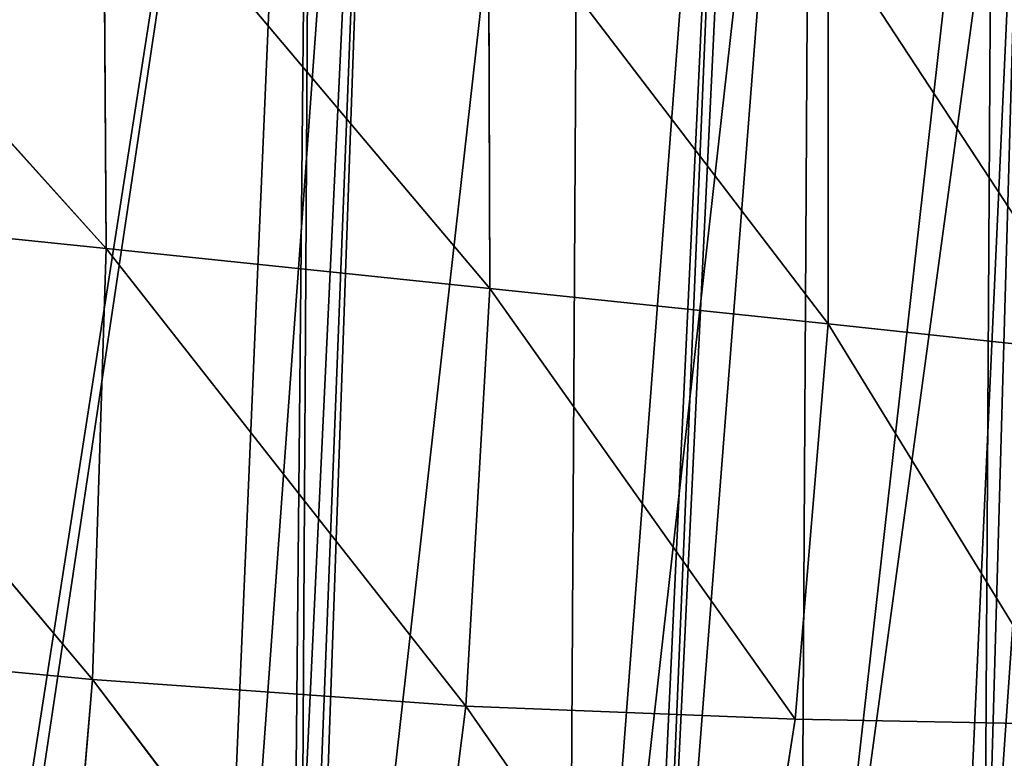
# Model space of a CAD drawing. Extents: x -1.69 to 4.19, y -1.83 to 4.05.
# Drawn here: x 0.77 to 0.84, y 0.66 to 0.72 of the extents above; entities that cross this region are included whole.
import ezdxf

# ---------------------------------------------------------------- set-up
doc = ezdxf.new("R2010")
doc.units = 0
doc.layers.get('0').update_dxf_attribs({"color": 13, "linetype": 'CONTINUOUS'})

# ---------------------------------------------------------------- blocks, each defined once
blk = doc.blocks.new('GROUP25_1')
for p, q in [((7.168352468967866, 4.631833408104061, 0.05696803367963054), (7.166838551739456, 4.590392942450824, 0.0688373683534404)), ((7.132806123592942, 4.631048447664629, 0.04065653179608403), (7.129677347769421, 4.591272273114832, 0.05289525389334278)), ((7.132806123592942, 4.631048447664629, 0.04065653179608403), (7.166838551739456, 4.590392942450824, 0.0688373683534404)), ((7.101008024757161, 4.628682626406785, 0.02075888375749141), (7.09695729362825, 4.591032486041964, 0.0320817777067401)), ((7.101008024757161, 4.628682626406785, 0.02075888375749141), (7.129677347769421, 4.591272273114832, 0.05289525389334278)), ((7.069244391898232, 4.59026933967882, 0.008063342637329416), (7.09695729362825, 4.591032486041964, 0.0320817777067401)), ((7.09695729362825, 4.591032486041964, 0.0320817777067401), (7.095540117949564, 4.551641059680809, 0.03583243442697762)), ((7.09695729362825, 4.591032486041964, 0.0320817777067401), (7.129677347769421, 4.591272273114832, 0.05289525389334278)), ((7.09695729362825, 4.591032486041964, 0.0320817777067401), (7.129265953373246, 4.549737921968974, 0.05597964146420929)), ((7.129677347769421, 4.591272273114832, 0.05289525389334278), (7.129265953373246, 4.549737921968974, 0.05597964146420929)), ((7.129677347769421, 4.591272273114832, 0.05289525389334278), (7.166838551739456, 4.590392942450824, 0.0688373683534404)), ((7.129677347769421, 4.591272273114832, 0.05289525389334278), (7.167483403438517, 4.547565466022995, 0.0704916653913902)), ((7.069244391898232, 4.59026933967882, 0.008063342637329416), (7.095540117949564, 4.551641059680809, 0.03583243442697762)), ((7.166838551739456, 4.590392942450824, 0.0688373683534404), (7.206851289759685, 4.588490133577425, 0.07992750972016523)), ((7.166838551739456, 4.590392942450824, 0.0688373683534404), (7.167483403438517, 4.547565466022995, 0.0704916653913902)), ((7.166838551739456, 4.590392942450824, 0.0688373683534404), (7.208503760694848, 4.545261348677151, 0.07876668706726098)), ((7.067987702973395, 4.553316806251395, 0.01095415539580729), (7.095540117949564, 4.551641059680809, 0.03583243442697762)), ((7.067987702973395, 4.553316806251395, 0.01095415539580729), (7.09735661889794, 4.512755349606755, 0.03131895282763927)), ((7.095540117949564, 4.551641059680809, 0.03583243442697762), (7.129265953373246, 4.549737921968974, 0.05597964146420929)), ((7.095540117949564, 4.551641059680809, 0.03583243442697762), (7.09735661889794, 4.512755349606755, 0.03131895282763927)), ((7.095540117949564, 4.551641059680809, 0.03583243442697762), (7.131295828509402, 4.509097854980787, 0.05021929785969002)), ((7.129265953373246, 4.549737921968974, 0.05597964146420929), (7.167483403438517, 4.547565466022995, 0.0704916653913902)), ((7.129265953373246, 4.549737921968974, 0.05597964146420929), (7.131295828509402, 4.509097854980787, 0.05021929785969002)), ((7.129265953373246, 4.549737921968974, 0.05597964146420929), (7.169730625235073, 4.506085058347636, 0.06282995023315922)), ((7.167483403438517, 4.547565466022995, 0.0704916653913902), (7.208503760694848, 4.545261348677151, 0.07876668706726098)), ((7.167483403438517, 4.547565466022995, 0.0704916653913902), (7.169730625235073, 4.506085058347636, 0.06282995023315922)), ((7.167483403438517, 4.547565466022995, 0.0704916653913902), (7.210730858399927, 4.503908372541956, 0.0684580680621168))]:
    blk.add_line(p, q)
mesh = blk.add_polyface()
corners = [(7.064633144765747, 4.58961519246076), (7.060480352321389, 4.553984211557728), (7.060093716522523, 4.563330040801798), (7.061356489111757, 4.532806077351695), (7.065104001608771, 4.518353230654697), (7.065292732925528, 4.593434478477274), (7.069024318057706, 4.503233939475461), (7.073892647623766, 4.614756909116481), (7.073892647623766, 4.493555813956439), (7.076719961899189, 4.621766887081183), (7.07934219059779, 4.482722249751665), (7.079078523520042, 4.625246173363792), (7.093862011862229, 4.647054375338818), (7.082752710497174, 4.475942215815286), (7.101924890384176, 4.452157042751048), (7.108326765660808, 4.660877154266823), (7.108189094823412, 4.447091268848634), (7.109523628526797, 4.446012050238821), (7.109523628526797, 4.662020897951235), (7.115948741238134, 4.668160851235823), (7.125679508412464, 4.43294701772125), (7.141987858637129, 4.684138063270368), (7.145154609429829, 4.423111689974985), (7.142982862298362, 4.684160969180286), (7.145154609429829, 4.684396308007405), (7.151772147158135, 4.685113409710838), (7.152949339890878, 4.419175190302411), (7.180785590332859, 4.693441444704385), (7.180785590332859, 4.411910145037162), (7.182570361734119, 4.69395374648793), (7.182509231990483, 4.411460287945603), (7.205616348303518, 4.413637869236167), (7.187638029833726, 4.696508135169854), (7.210467572434246, 4.708015503862133), (7.216416571235891, 4.415605027710078), (7.216416571235891, 4.71268892063603), (7.234208641551341, 4.726666022099148), (7.228450176019257, 4.417796835024569), (7.250841137211791, 4.42390629829523), (7.252047552138922, 4.748246151264348), (7.252047552138922, 4.42435019715738), (7.252725422474725, 4.749066186172425), (7.272622942952018, 4.431920886449097), (7.280607833756493, 4.803401077878948), (7.287678533041954, 4.438986319627461), (7.298892174310203, 4.83903205878198), (7.293633828270616, 4.441781078268217), (7.302802007949578, 4.447091268848634), (7.303680411475977, 4.848362971565609), (7.313717753523325, 4.453413645956597), (7.315275393570042, 4.874663039685012), (7.315575651050429, 4.454715453323668), (7.323309513944984, 4.892886259990683), (7.323309513944984, 4.460134481846596), (7.330984120394969, 4.910294020588042), (7.332725563236484, 4.466732198974454)]
mesh.append_faces([[corners[k] for k in face] for face in [(0, 1, 2)]], dxfattribs={"vtx0": -1})
mesh.append_faces([[corners[k] for k in face] for face in [(1, 0, 3), (3, 0, 4), (4, 5, 6), (6, 7, 8), (8, 9, 10), (10, 12, 13), (13, 12, 14), (14, 15, 16), (16, 15, 17), (17, 19, 20), (20, 21, 22), (22, 25, 26), (26, 27, 28), (28, 29, 30), (30, 29, 31), (31, 33, 34), (34, 36, 37), (37, 36, 38), (38, 39, 40), (40, 41, 42), (42, 43, 44), (44, 45, 46), (46, 45, 47), (47, 48, 49), (49, 50, 51), (51, 52, 53), (53, 54, 55)]], dxfattribs={"vtx0": -1, "vtx1": -1})
mesh.append_faces([[corners[k] for k in face] for face in [(4, 0, 5), (6, 5, 7), (8, 7, 9), (10, 9, 11), (10, 11, 12), (14, 12, 15), (17, 15, 18), (17, 18, 19), (20, 19, 21), (22, 21, 23), (22, 23, 24), (22, 24, 25), (26, 25, 27), (28, 27, 29), (31, 29, 32), (31, 32, 33), (34, 33, 35), (34, 35, 36)]], dxfattribs={"vtx0": -1, "vtx2": -1})
mesh = blk.add_polyface()
corners = [(7.168352468967866, 4.631833408104061, 0.05696803367963054), (7.166838551739456, 4.590392942450824, 0.0688373683534404), (7.132806123592942, 4.631048447664629, 0.04065653179608403)]
mesh.append_faces([[corners[k] for k in face] for face in [(0, 1, 2)]])
mesh = blk.add_polyface()
corners = [(7.206851289759685, 4.588490133577425, 0.07992750972016523), (7.166838551739456, 4.590392942450824, 0.0688373683534404), (7.168352468967866, 4.631833408104061, 0.05696803367963054)]
mesh.append_faces([[corners[k] for k in face] for face in [(0, 1, 2)]])
mesh = blk.add_polyface()
corners = [(7.206851289759685, 4.588490133577425, 0.07992750972016523), (7.168352468967866, 4.631833408104061, 0.05696803367963054), (7.206362198632286, 4.630951716201055, 0.07076588713797423)]
mesh.append_faces([[corners[k] for k in face] for face in [(0, 1, 2)]])
mesh = blk.add_polyface()
corners = [(7.132806123592942, 4.631048447664629, 0.04065653179608403), (7.129677347769421, 4.591272273114832, 0.05289525389334278), (7.101008024757161, 4.628682626406785, 0.02075888375749141)]
mesh.append_faces([[corners[k] for k in face] for face in [(0, 1, 2)]])
mesh = blk.add_polyface()
corners = [(7.166838551739456, 4.590392942450824, 0.0688373683534404), (7.129677347769421, 4.591272273114832, 0.05289525389334278), (7.132806123592942, 4.631048447664629, 0.04065653179608403)]
mesh.append_faces([[corners[k] for k in face] for face in [(0, 1, 2)]])
mesh = blk.add_polyface()
corners = [(7.101008024757161, 4.628682626406785, 0.02075888375749141), (7.09695729362825, 4.591032486041964, 0.0320817777067401), (7.069244391898232, 4.59026933967882, 0.008063342637329416)]
mesh.append_faces([[corners[k] for k in face] for face in [(0, 1, 2)]])
mesh = blk.add_polyface()
corners = [(7.101008024757161, 4.628682626406785, 0.02075888375749141), (7.069244391898232, 4.59026933967882, 0.008063342637329416), (7.073892647623766, 4.614756909116481)]
mesh.append_faces([[corners[k] for k in face] for face in [(0, 1, 2)]])
mesh = blk.add_polyface()
corners = [(7.129677347769421, 4.591272273114832, 0.05289525389334278), (7.09695729362825, 4.591032486041964, 0.0320817777067401), (7.101008024757161, 4.628682626406785, 0.02075888375749141)]
mesh.append_faces([[corners[k] for k in face] for face in [(0, 1, 2)]])
mesh = blk.add_polyface()
corners = [(7.09695729362825, 4.591032486041964, 0.0320817777067401), (7.095540117949564, 4.551641059680809, 0.03583243442697762), (7.069244391898232, 4.59026933967882, 0.008063342637329416)]
mesh.append_faces([[corners[k] for k in face] for face in [(0, 1, 2)]])
mesh = blk.add_polyface()
corners = [(7.129265953373246, 4.549737921968974, 0.05597964146420929), (7.095540117949564, 4.551641059680809, 0.03583243442697762), (7.09695729362825, 4.591032486041964, 0.0320817777067401)]
mesh.append_faces([[corners[k] for k in face] for face in [(0, 1, 2)]])
mesh = blk.add_polyface()
corners = [(7.129677347769421, 4.591272273114832, 0.05289525389334278), (7.129265953373246, 4.549737921968974, 0.05597964146420929), (7.09695729362825, 4.591032486041964, 0.0320817777067401)]
mesh.append_faces([[corners[k] for k in face] for face in [(0, 1, 2)]])
mesh = blk.add_polyface()
corners = [(7.167483403438517, 4.547565466022995, 0.0704916653913902), (7.129265953373246, 4.549737921968974, 0.05597964146420929), (7.129677347769421, 4.591272273114832, 0.05289525389334278)]
mesh.append_faces([[corners[k] for k in face] for face in [(0, 1, 2)]])
mesh = blk.add_polyface()
corners = [(7.167483403438517, 4.547565466022995, 0.0704916653913902), (7.129677347769421, 4.591272273114832, 0.05289525389334278), (7.166838551739456, 4.590392942450824, 0.0688373683534404)]
mesh.append_faces([[corners[k] for k in face] for face in [(0, 1, 2)]])
mesh = blk.add_polyface()
corners = [(7.095540117949564, 4.551641059680809, 0.03583243442697762), (7.067987702973395, 4.553316806251395, 0.01095415539580729), (7.069244391898232, 4.59026933967882, 0.008063342637329416)]
mesh.append_faces([[corners[k] for k in face] for face in [(0, 1, 2)]])
mesh = blk.add_polyface()
corners = [(7.208503760694848, 4.545261348677151, 0.07876668706726098), (7.167483403438517, 4.547565466022995, 0.0704916653913902), (7.166838551739456, 4.590392942450824, 0.0688373683534404)]
mesh.append_faces([[corners[k] for k in face] for face in [(0, 1, 2)]])
mesh = blk.add_polyface()
corners = [(7.208503760694848, 4.545261348677151, 0.07876668706726098), (7.166838551739456, 4.590392942450824, 0.0688373683534404), (7.206851289759685, 4.588490133577425, 0.07992750972016523)]
mesh.append_faces([[corners[k] for k in face] for face in [(0, 1, 2)]])
mesh = blk.add_polyface()
corners = [(7.09735661889794, 4.512755349606755, 0.03131895282763927), (7.069928749489076, 4.516977061021278, 0.007209356756877837), (7.067987702973395, 4.553316806251395, 0.01095415539580729)]
mesh.append_faces([[corners[k] for k in face] for face in [(0, 1, 2)]])
mesh = blk.add_polyface()
corners = [(7.09735661889794, 4.512755349606755, 0.03131895282763927), (7.067987702973395, 4.553316806251395, 0.01095415539580729), (7.095540117949564, 4.551641059680809, 0.03583243442697762)]
mesh.append_faces([[corners[k] for k in face] for face in [(0, 1, 2)]])
mesh = blk.add_polyface()
corners = [(7.131295828509402, 4.509097854980787, 0.05021929785969002), (7.09735661889794, 4.512755349606755, 0.03131895282763927), (7.095540117949564, 4.551641059680809, 0.03583243442697762)]
mesh.append_faces([[corners[k] for k in face] for face in [(0, 1, 2)]])
mesh = blk.add_polyface()
corners = [(7.131295828509402, 4.509097854980787, 0.05021929785969002), (7.095540117949564, 4.551641059680809, 0.03583243442697762), (7.129265953373246, 4.549737921968974, 0.05597964146420929)]
mesh.append_faces([[corners[k] for k in face] for face in [(0, 1, 2)]])
mesh = blk.add_polyface()
corners = [(7.169730625235073, 4.506085058347636, 0.06282995023315922), (7.131295828509402, 4.509097854980787, 0.05021929785969002), (7.129265953373246, 4.549737921968974, 0.05597964146420929)]
mesh.append_faces([[corners[k] for k in face] for face in [(0, 1, 2)]])
mesh = blk.add_polyface()
corners = [(7.169730625235073, 4.506085058347636, 0.06282995023315922), (7.129265953373246, 4.549737921968974, 0.05597964146420929), (7.167483403438517, 4.547565466022995, 0.0704916653913902)]
mesh.append_faces([[corners[k] for k in face] for face in [(0, 1, 2)]])
mesh = blk.add_polyface()
corners = [(7.210730858399927, 4.503908372541956, 0.0684580680621168), (7.169730625235073, 4.506085058347636, 0.06282995023315922), (7.167483403438517, 4.547565466022995, 0.0704916653913902)]
mesh.append_faces([[corners[k] for k in face] for face in [(0, 1, 2)]])
mesh = blk.add_polyface()
corners = [(7.210730858399927, 4.503908372541956, 0.0684580680621168), (7.167483403438517, 4.547565466022995, 0.0704916653913902), (7.208503760694848, 4.545261348677151, 0.07876668706726098)]
mesh.append_faces([[corners[k] for k in face] for face in [(0, 1, 2)]])
blk = doc.blocks.new('SKUPINA_22')
at = {"extrusion": (-2.207932807526347e-16, -4.596883933010377e-17, -1)}
for centre in [(-0.1438285026209552, 0.1425318181065549), (-0.1438285026209552, 0.1425318181065549, 0.02799999999999997)]:
    blk.add_arc(centre, 0.1441313123216965, 278.5438230948521, 64.55097716288377, dxfattribs=at)
for centre in [(0.1087240643148013, 0.268972873306226), (0.1087240643148013, 0.268972873306226, -0.02799999999999999)]:
    blk.add_arc(centre, 0.2693211139314674, 272.9139960156169, 332.1838228841856)
mesh = blk.add_polyface()
corners = [(0.001262772589233646, 0.1213457894060914), (0.005199016403004111, 0.1819741905316707), (0, 0.1518697528561948), (0.008930601535182643, 0.09177365152985771), (0.01662624537666653, 0.2103065991355794), (0.02265899397465067, 0.06448192786968325), (0.03376829533970618, 0.2355940873932148), (0.04183117386165256, 0.04069675480544433), (0.05585502471561102, 0.2567005632902191), (0.06558579188994106, 0.02148672977564682), (0.08189414211460533, 0.272677775324764), (0.09285562336835437, 0.007714902356807698), (0.08288914577583792, 0.2727006812346825), (0.0916784306356117, 0.2736531217652353), (0.1224766452115963, 0.2824934585423267), (0.1224155154679601, 0), (0.1455226317809953, 0.002177581290563535), (0.1503738559117226, 0.2965552159165296), (0.1683564594967338, 0.006336547078965258), (0.1741149250288174, 0.315205734153545), (0.1907474206892671, 0.01244601034962699), (0.1926317059522024, 0.3376058982268219), (0.2125292264294946, 0.02046059850349439), (0.2435866949534533, 0.4369026836200057), (0.2335401117480934, 0.0303207903226147), (0.2536240370008022, 0.04195335801099346), (0.2883360214858013, 0.5384043786248182), (0.2554819345279054, 0.0432551653780644), (0.2726318467139611, 0.05527191102885099), (0.2904223773039874, 0.07017753768144287), (0.3064583488927338, 0.5838305637461005), (0.3068635054442179, 0.08655953969760859), (0.3080540976890206, 0.5907262004572806), (0.3158775226685951, 0.09723977140723844), (0.3091526385493275, 0.5977182979860388), (0.309748346335376, 0.604771052916353), (0.3098381706930207, 0.6118483512326742), (0.4284742829303754, 0.9828218065840119), (0.4295311922337783, 1.019041055411628), (0.4266185602976295, 1.001001003372578), (0.4298542458793826, 0.9780819226297897), (0.4370136876857248, 1.035712562967297), (0.4310382543534999, 0.9732893323517317), (0.4320243078902382, 0.9684521331556256), (0.4328107404853818, 0.9635784978170489), (0.4333962234078087, 0.9586766606729086), (0.4337797674444765, 0.953754903708972), (0.4339607245717683, 0.94882154256689), (0.1169108924293756, 0.8696181902801227), (0.1172608211577956, 0.8889626196091698), (0.1164385696675651, 0.8793021139672836), (0.1186693657941759, 0.8600835566639129), (0.119362982440631, 0.8984274167391139), (0.1216826282362051, 0.8508682587183474), (0.1227075624817746, 0.9075277052575338), (0.1258969396706691, 0.8421366468451892), (0.1272349123065837, 0.9161011859004173), (0.1312371398822873, 0.8340444451379958), (0.1328642888108079, 0.923994954768564), (0.1376079889715557, 0.8267359741178841), (0.1394952947750029, 0.9310682302949987), (0.1448958659124824, 0.8203415768465219), (0.1470096694005731, 0.9371948640164397), (0.1529707949288791, 0.814975294320394), (0.1552733974341849, 0.9422655903703817), (0.1616887635497555, 0.810732831604529), (0.1641390992652815, 0.946189975393828), (0.1669561303828954, 0.808479282455358), (0.173448659370462, 0.9488980295694356), (0.1721380371516209, 0.8060356213980874), (0.1772276249903414, 0.8034050829067237), (0.1830360462277466, 0.9503414560548991), (0.1822181572284684, 0.8005911488096279), (0.1871030283072025, 0.7975975436809026), (0.1927302734087716, 0.9504945120338418), (0.1918757725227685, 0.7944282299104823), (0.1965300725845326, 0.7910874024594383), (0.202358449039473, 0.9493544678265787), (0.2010597679766902, 0.7875794833074544), (0.205458863112431, 0.7839091155998142), (0.2117488592433565, 0.9469416555726227), (0.2097215352698064, 0.7800811575016494), (0.2138421422988007, 0.7761006757675877), (0.2207340305758532, 0.9432991066167719), (0.2178152300893604, 0.7719729390352982), (0.2480160239121671, 0.7311737635861572), (0.2291537168325367, 0.938491784065797), (0.236857756963029, 0.932605424202706), (0.2437087531210397, 0.925745007421417), (0.2495845210887973, 0.9180328859519916), (0.2928287368423554, 0.6650604234860352), (0.254380269373729, 0.909606601767508), (0.2580104681142867, 0.9006164335892068), (0.2609737808560211, 0.8864078501841699), (0.2604103744638422, 0.8912227167378521), (0.2617997618609977, 0.882474354872128), (0.2627822402297652, 0.8785770011230639), (0.2639196470238354, 0.8747220126956831), (0.2652101658965573, 0.8709155456946982), (0.2666517359936723, 0.8671636787400284), (0.2682420552443349, 0.8634724032597361), (0.2699785840373312, 0.8598476139221976), (0.2718585492766383, 0.8562950992227997), (0.2738789488098261, 0.8528205322401773), (0.2760365562222571, 0.8494294615767646), (0.2783279259894107, 0.8461273024981286), (0.2807493989791012, 0.8429193282852279), (0.3687180601407986, 0.731096821095425), (0.2965877754409426, 0.6590632701039908), (0.2999083200308063, 0.65281265385436), (0.3027733675826175, 0.6463405813579113), (0.3051682474644211, 0.6396801932141798), (0.3070806965634149, 0.6328655943032249), (0.3085009220798811, 0.625931679149734), (0.3094216516717483, 0.6189139532437098), (0.3218331292932821, 0.1042962543426224), (0.3352200752978208, 0.1232559579598392), (0.3469249238350719, 0.1432978442308752), (0.358023729014164, 0.1615031359244025), (0.3686240490262884, 0.1799134804101195), (0.3775393165715087, 0.1963428176919994), (0.3708314479822764, 0.7291253005686839), (0.373283847183509, 0.7275513892450044), (0.3759930520418438, 0.7264278454543032), (0.3788682485949262, 0.7257923309715029), (0.3777575570058394, 0.1966900044229005), (0.3778755402611271, 0.1969624213517679), (0.3787203794895881, 0.1985193178288499), (0.3883074777266237, 0.2173109868086421), (0.3818130587519996, 0.7256661485741069), (0.3847287709379307, 0.7260535279620216), (0.3875176489567966, 0.7269414839757533), (0.3900862081602405, 0.728300251865769), (0.3973803654867637, 0.2362787294816143), (0.3923483491016857, 0.7300842850224512), (0.3942282436348126, 0.7322337817222115), (0.3956628767126342, 0.7346766897125907), (0.3966041586847733, 0.7373311214413267), (0.3974365836172865, 0.7448931212882433), (0.4059343315311988, 0.2554126965508589), (0.431827998354305, 0.9242723053483288), (0.4139649340793433, 0.2747029524048615), (0.421468003115281, 0.2941394802767106), (0.4284396425531181, 0.3137121874454569), (0.4651185807597725, 0.4345971275233167), (0.4326577102589959, 0.9291387594779125), (0.4332867310459, 0.9340352000718296), (0.4337139979418057, 0.9389533542621525), (0.4339387890503612, 0.9438849124943585), (0.448556126953833, 1.049879390350632), (0.463371911876755, 1.060576091687252), (0.480451371196242, 1.067073704458199), (0.4932272899371631, 0.5258011681852308), (0.4986305679848069, 1.068929427090941), (0.501931961538861, 0.7249545129754551), (0.5036217786757206, 0.5494899112186431), (0.5028575351024439, 0.7206987794358352), (0.5048489984266248, 0.7167327501292847), (0.506874305086541, 0.5564266075549686), (0.5078152268663931, 0.7132379011634216), (0.5104688133230177, 0.5631924182716064), (0.5116204928338047, 0.7103741485494597), (0.5143963531379883, 0.5697704966473413), (0.5160906763708872, 0.7082725308242899), (0.5186471450429161, 0.5761444634103919), (0.5210212324664841, 0.7070292130373738), (0.5232106046586084, 0.5822984475224461), (0.52460552933853, 0.7068015207589058), (0.5280753690700885, 0.5882171256971966), (0.526186550551573, 0.7067010864658898), (0.5313502779045213, 0.7073031654045614), (0.5332293251200043, 0.5938857605549922), (0.5362761345918342, 0.70880790014719), (0.5386596395701267, 0.5992902373185907), (0.5407387250782589, 0.7111464375958563), (0.5443527910558321, 0.6044170989586465), (0.5445338517926911, 0.7142117718157127), (0.5502946037540132, 0.6092535797014208), (0.6522360423426129, 0.7701536977348737), (0.556470282680555, 0.61378763681528), (0.5628644505295379, 0.618007980596835), (0.6970034951379988, 0.6909246932538888), (0.6553394209601183, 0.771867390080165), (0.6583514969308046, 0.7737369083723219), (0.6612644527870726, 0.7757574005097314), (0.6640707283152182, 0.7779236225569895), (0.6667630401770284, 0.780229952354884), (0.6693344008127757, 0.7826704041120034), (0.6717781365765579, 0.7852386439401179), (0.6740879050569132, 0.7879280062929922), (0.6762577115377604, 0.7907315112659805), (0.6782819245569361, 0.7936418827115003), (0.6801552905219513, 0.7966515671233647), (0.6818729473450396, 0.7997527532409652), (0.6914915179191758, 0.8147254231497244), (0.7046575557771441, 0.8266984424518493), (0.6997185152997486, 0.6923583687460922), (0.7024673537772278, 0.6937260846962734), (0.7052484084237354, 0.6950270439380599), (0.7204738171968306, 0.8348558696682373), (0.7080600583155376, 0.6962604882138903), (0.710900664696616, 0.6974256986169647), (0.713768571933806, 0.6985219960102501), (0.7166621084817774, 0.6995487414223172), (0.719579587857287, 0.7005053364197588), (0.7225193096221313, 0.701391223455985), (0.7378624501000641, 0.8386417896148929), (0.7254795603742435, 0.7022058861961862), (0.728458614746339, 0.7029488498182748), (0.7314547364115398, 0.7036196812896348), (0.7492307342020778, 0.702776089778714), (0.7556384478906094, 0.8377981981039749), (0.7666193671053215, 0.7065620097253739), (0.7725904056952403, 0.8323825845028482), (0.7824356285250037, 0.7147194369417648), (0.7875630756039779, 0.8227640139287061), (0.7956016663829762, 0.7266924562438897), (0.7995360949061209, 0.8095979760707366), (0.8052202369571299, 0.741665126152646), (0.8076935221225153, 0.7937817146510601), (0.8106358505582436, 0.7586170839572719), (0.8114794420691752, 0.7763930817478092), (0.516670620023858, 1.066016795154794), (0.503003129541514, 0.736258910013281), (0.5328728978217537, 0.9007783847474128), (0.5333421275795245, 1.058534299702844), (0.533777052908957, 0.9054639448584082), (0.5475089549628583, 1.04699186043474), (0.5347842686231905, 0.910128436950851), (0.5358940555382586, 0.9147695944550319), (0.5371058743865694, 0.9193851621399807), (0.5384191363211848, 0.9239728972093316), (0.539833203201946, 0.9285305703911432), (0.5413473879055598, 0.933055967021142), (0.5429609546594898, 0.9375468881188767), (0.5446731193994769, 0.9420011514562432), (0.5464830501505383, 0.9464165926178747), (0.5483898674312311, 0.9507910660528739), (0.5582056562994825, 1.032176075511819), (0.5503926446810219, 0.9551224461173785), (0.556163864315076, 0.962205859809046), (0.5636463597670254, 0.9788773673647141), (0.5647032690704196, 1.015096616192331), (0.5665589917031756, 0.9969174194037673)]
mesh.append_faces([[corners[k] for k in face] for face in [(0, 1, 2), (37, 38, 39), (48, 49, 50), (92, 93, 94), (219, 220, 221), (242, 241, 243)]], dxfattribs={"vtx0": -1})
mesh.append_faces([[corners[k] for k in face] for face in [(1, 3, 4), (4, 5, 6), (6, 7, 8), (8, 9, 10), (10, 11, 12), (12, 11, 13), (13, 11, 14), (14, 16, 17), (17, 18, 19), (19, 20, 21), (21, 22, 23), (23, 25, 26), (26, 29, 30), (30, 31, 32), (32, 33, 34), (34, 33, 35), (35, 33, 36), (38, 40, 41), (49, 51, 52), (52, 53, 54), (54, 55, 56), (56, 57, 58), (58, 59, 60), (60, 61, 62), (62, 63, 64), (64, 65, 66), (66, 67, 68), (68, 70, 71), (71, 73, 74), (74, 76, 77), (77, 79, 80), (80, 82, 83), (83, 85, 86), (86, 85, 87), (87, 85, 88), (88, 85, 89), (89, 90, 91), (91, 90, 92), (93, 90, 95), (95, 90, 96), (96, 90, 97), (97, 90, 98), (98, 90, 99), (99, 90, 100), (100, 90, 101), (101, 90, 102), (102, 90, 103), (103, 90, 104), (104, 90, 105), (105, 90, 106), (106, 90, 107), (107, 120, 121), (121, 120, 122), (122, 120, 123), (123, 120, 124), (124, 128, 129), (129, 128, 130), (130, 128, 131), (131, 128, 132), (132, 133, 134), (134, 133, 135), (135, 133, 136), (136, 133, 137), (137, 133, 138), (138, 139, 140), (140, 144, 145), (145, 144, 146), (146, 144, 147), (147, 144, 148), (148, 144, 47), (41, 144, 149), (149, 144, 150), (150, 144, 151), (151, 152, 153), (154, 155, 156), (156, 155, 157), (157, 158, 159), (159, 160, 161), (161, 162, 163), (163, 164, 165), (165, 166, 167), (167, 168, 169), (169, 168, 170), (170, 171, 172), (172, 173, 174), (174, 175, 176), (176, 177, 178), (178, 181, 182), (182, 181, 183), (183, 181, 184), (184, 181, 185), (185, 181, 186), (186, 181, 187), (187, 181, 188), (188, 181, 189), (189, 181, 190), (190, 181, 191), (191, 181, 192), (192, 181, 193), (193, 181, 194), (194, 181, 195), (195, 198, 199), (199, 205, 206), (206, 210, 211), (211, 212, 213), (213, 214, 215), (215, 216, 217), (217, 218, 219), (222, 224, 225), (225, 226, 227), (227, 237, 238), (238, 241, 242)]], dxfattribs={"vtx0": -1, "vtx1": -1})
mesh.append_faces([[corners[k] for k in face] for face in [(92, 90, 93), (107, 36, 33), (47, 144, 41), (153, 152, 154)]], dxfattribs={"vtx0": -1, "vtx1": -1, "vtx2": -1})
mesh.append_faces([[corners[k] for k in face] for face in [(1, 0, 3), (4, 3, 5), (6, 5, 7), (8, 7, 9), (10, 9, 11), (14, 11, 15), (14, 15, 16), (17, 16, 18), (19, 18, 20), (21, 20, 22), (23, 22, 24), (23, 24, 25), (26, 25, 27), (26, 27, 28), (26, 28, 29), (30, 29, 31), (32, 31, 33), (38, 37, 40), (41, 40, 42), (41, 42, 43), (41, 43, 44), (41, 44, 45), (41, 45, 46), (41, 46, 47), (49, 48, 51), (52, 51, 53), (54, 53, 55), (56, 55, 57), (58, 57, 59), (60, 59, 61), (62, 61, 63), (64, 63, 65), (66, 65, 67), (68, 67, 69), (68, 69, 70), (71, 70, 72), (71, 72, 73), (74, 73, 75), (74, 75, 76), (77, 76, 78), (77, 78, 79), (80, 79, 81), (80, 81, 82), (83, 82, 84), (83, 84, 85), (89, 85, 90), (107, 90, 108), (107, 108, 109), (107, 109, 110), (107, 110, 111), (107, 111, 112), (107, 112, 113), (107, 113, 114), (107, 114, 36), (107, 33, 115), (107, 115, 116), (107, 116, 117), (107, 117, 118), (107, 118, 119), (107, 119, 120), (124, 120, 125), (124, 125, 126), (124, 126, 127), (124, 127, 128), (132, 128, 133), (138, 133, 139), (140, 139, 141), (140, 141, 142), (140, 142, 143), (140, 143, 144), (151, 144, 152), (154, 152, 155), (157, 155, 158), (159, 158, 160), (161, 160, 162), (163, 162, 164), (165, 164, 166), (167, 166, 168), (170, 168, 171), (172, 171, 173), (174, 173, 175), (176, 175, 177), (178, 177, 179), (178, 179, 180), (178, 180, 181), (195, 181, 196), (195, 196, 197), (195, 197, 198), (199, 198, 200), (199, 200, 201), (199, 201, 202), (199, 202, 203), (199, 203, 204), (199, 204, 205), (206, 205, 207), (206, 207, 208), (206, 208, 209), (206, 209, 210), (211, 210, 212), (213, 212, 214), (215, 214, 216), (217, 216, 218), (219, 218, 220), (154, 222, 153), (222, 154, 223), (222, 223, 224), (225, 224, 226), (227, 226, 228), (227, 228, 229), (227, 229, 230), (227, 230, 231), (227, 231, 232), (227, 232, 233), (227, 233, 234), (227, 234, 235), (227, 235, 236), (227, 236, 237), (238, 237, 239), (238, 239, 240), (238, 240, 241)]], dxfattribs={"vtx0": -1, "vtx2": -1})
mesh = blk.add_polyface()
corners = [(0.4295311922337783, 1.019041055411628, -0.02799999999999999), (0.4284742829303754, 0.9828218065840119, -0.02799999999999999), (0.4266185602976295, 1.001001003372578, -0.02799999999999999), (0.4298542458793826, 0.9780819226297897, -0.02799999999999999), (0.4370136876857248, 1.035712562967297, -0.02799999999999999), (0.4310382543534999, 0.9732893323517317, -0.02799999999999999), (0.4320243078902382, 0.9684521331556256, -0.02799999999999999), (0.4328107404853818, 0.9635784978170489, -0.02799999999999999), (0.4333962234078087, 0.9586766606729086, -0.02799999999999999), (0.4337797674444765, 0.953754903708972, -0.02799999999999999), (0.4339607245717683, 0.94882154256689, -0.02799999999999999), (0.516670620023858, 1.066016795154794, -0.02799999999999999), (0.501931961538861, 0.7249545129754551, -0.02799999999999997), (0.4986305679848069, 1.068929427090941, -0.02799999999999999), (0.503003129541514, 0.736258910013281, -0.02799999999999997), (0.5328728978217537, 0.9007783847474128, -0.02799999999999999), (0.5333421275795245, 1.058534299702844, -0.02799999999999999), (0.533777052908957, 0.9054639448584082, -0.02799999999999999), (0.5475089549628583, 1.04699186043474, -0.02799999999999999), (0.5347842686231905, 0.910128436950851, -0.02799999999999999), (0.5358940555382586, 0.9147695944550319, -0.02799999999999999), (0.5371058743865694, 0.9193851621399807, -0.02799999999999999), (0.5384191363211848, 0.9239728972093316, -0.02799999999999999), (0.539833203201946, 0.9285305703911432, -0.02799999999999999), (0.5413473879055598, 0.933055967021142, -0.02799999999999999), (0.5429609546594898, 0.9375468881188767, -0.02799999999999999), (0.5446731193994769, 0.9420011514562432, -0.02799999999999999), (0.5464830501505383, 0.9464165926178747, -0.02799999999999999), (0.5483898674312311, 0.9507910660528739, -0.02799999999999999), (0.5582056562994825, 1.032176075511819, -0.02799999999999999), (0.5503926446810219, 0.9551224461173785, -0.02799999999999999), (0.556163864315076, 0.962205859809046, -0.02799999999999999), (0.5636463597670254, 0.9788773673647141, -0.02799999999999999), (0.5647032690704196, 1.015096616192331, -0.02799999999999999), (0.5665589917031756, 0.9969174194037673, -0.02799999999999999), (0.1172608211577956, 0.8889626196091698, -0.02799999999999999), (0.1169108924293756, 0.8696181902801227, -0.02799999999999999), (0.1164385696675651, 0.8793021139672836, -0.02799999999999999), (0.1186693657941759, 0.8600835566639129, -0.02799999999999999), (0.119362982440631, 0.8984274167391139, -0.02799999999999999), (0.1216826282362051, 0.8508682587183474, -0.02799999999999999), (0.1227075624817746, 0.9075277052575338, -0.02799999999999999), (0.1258969396706691, 0.8421366468451892, -0.02799999999999999), (0.1272349123065837, 0.9161011859004173, -0.02799999999999999), (0.1312371398822873, 0.8340444451379958, -0.02799999999999999), (0.1328642888108079, 0.923994954768564, -0.02799999999999999), (0.1376079889715557, 0.8267359741178841, -0.02799999999999999), (0.1394952947750029, 0.9310682302949987, -0.02799999999999999), (0.1448958659124824, 0.8203415768465219, -0.02799999999999999), (0.1470096694005731, 0.9371948640164397, -0.02799999999999999), (0.1529707949288791, 0.814975294320394, -0.02799999999999999), (0.1552733974341849, 0.9422655903703817, -0.02799999999999999), (0.1616887635497555, 0.810732831604529, -0.02799999999999999), (0.1641390992652815, 0.946189975393828, -0.02799999999999999), (0.1669561303828954, 0.808479282455358, -0.02799999999999999), (0.173448659370462, 0.9488980295694356, -0.02799999999999999), (0.1721380371516209, 0.8060356213980874, -0.02799999999999999), (0.1772276249903414, 0.8034050829067237, -0.02799999999999999), (0.1830360462277466, 0.9503414560548991, -0.02799999999999999), (0.1822181572284684, 0.8005911488096279, -0.02799999999999999), (0.1871030283072025, 0.7975975436809026, -0.02799999999999999), (0.1927302734087716, 0.9504945120338418, -0.02799999999999999), (0.1918757725227685, 0.7944282299104823, -0.02799999999999999), (0.1965300725845326, 0.7910874024594383, -0.02799999999999999), (0.202358449039473, 0.9493544678265787, -0.02799999999999999), (0.2010597679766902, 0.7875794833074544, -0.02799999999999999), (0.205458863112431, 0.7839091155998142, -0.02799999999999999), (0.2117488592433565, 0.9469416555726227, -0.02799999999999999), (0.2097215352698064, 0.7800811575016494, -0.02799999999999999), (0.2138421422988007, 0.7761006757675877, -0.02799999999999999), (0.2207340305758532, 0.9432991066167719, -0.02799999999999999), (0.2178152300893604, 0.7719729390352982, -0.02799999999999999), (0.2480160239121671, 0.7311737635861572, -0.02799999999999999), (0.2291537168325367, 0.938491784065797, -0.02799999999999999), (0.236857756963029, 0.932605424202706, -0.02799999999999999), (0.2437087531210397, 0.925745007421417, -0.02799999999999999), (0.2495845210887973, 0.9180328859519916, -0.02799999999999999), (0.2928287368423554, 0.6650604234860352, -0.02799999999999999), (0.254380269373729, 0.909606601767508, -0.02799999999999999), (0.2580104681142867, 0.9006164335892068, -0.02799999999999999), (0.2609737808560211, 0.8864078501841699, -0.02799999999999999), (0.2604103744638422, 0.8912227167378521, -0.02799999999999999), (0.2617997618609977, 0.882474354872128, -0.02799999999999999), (0.2627822402297652, 0.8785770011230639, -0.02799999999999999), (0.2639196470238354, 0.8747220126956831, -0.02799999999999999), (0.2652101658965573, 0.8709155456946982, -0.02799999999999999), (0.2666517359936723, 0.8671636787400284, -0.02799999999999999), (0.2682420552443349, 0.8634724032597361, -0.02799999999999999), (0.2699785840373312, 0.8598476139221976, -0.02799999999999999), (0.2718585492766383, 0.8562950992227997, -0.02799999999999999), (0.2738789488098261, 0.8528205322401773, -0.02799999999999999), (0.2760365562222571, 0.8494294615767646, -0.02799999999999999), (0.2783279259894107, 0.8461273024981286, -0.02799999999999999), (0.2807493989791012, 0.8429193282852279, -0.02799999999999999), (0.3687180601407986, 0.731096821095425, -0.02799999999999999), (0.2965877754409426, 0.6590632701039908, -0.02799999999999999), (0.2999083200308063, 0.65281265385436, -0.02799999999999999), (0.3027733675826175, 0.6463405813579113, -0.02799999999999999), (0.3051682474644211, 0.6396801932141798, -0.02799999999999999), (0.3070806965634149, 0.6328655943032249, -0.02799999999999999), (0.3085009220798811, 0.625931679149734, -0.02799999999999999), (0.3094216516717483, 0.6189139532437098, -0.02799999999999999), (0.3098381706930207, 0.6118483512326742, -0.02799999999999999), (0.3158775226685951, 0.09723977140723844, -0.02799999999999999), (0.3218331292932821, 0.1042962543426224, -0.02799999999999999), (0.3352200752978208, 0.1232559579598392, -0.02799999999999999), (0.3469249238350719, 0.1432978442308752, -0.02799999999999999), (0.358023729014164, 0.1615031359244025, -0.02799999999999999), (0.3686240490262884, 0.1799134804101195, -0.02799999999999999), (0.3775393165715087, 0.1963428176919994, -0.02799999999999999), (0.3708314479822764, 0.7291253005686839, -0.02799999999999999), (0.373283847183509, 0.7275513892450044, -0.02799999999999999), (0.3759930520418438, 0.7264278454543032, -0.02799999999999999), (0.3788682485949262, 0.7257923309715029, -0.02799999999999999), (0.3777575570058394, 0.1966900044229005, -0.02799999999999999), (0.3778755402611271, 0.1969624213517679, -0.02799999999999999), (0.3787203794895881, 0.1985193178288499, -0.02799999999999999), (0.3883074777266237, 0.2173109868086421, -0.02799999999999999), (0.3818130587519996, 0.7256661485741069, -0.02799999999999999), (0.3847287709379307, 0.7260535279620216, -0.02799999999999999), (0.3875176489567966, 0.7269414839757533, -0.02799999999999999), (0.3900862081602405, 0.728300251865769, -0.02799999999999999), (0.3973803654867637, 0.2362787294816143, -0.02799999999999999), (0.3923483491016857, 0.7300842850224512, -0.02799999999999999), (0.3942282436348126, 0.7322337817222115, -0.02799999999999999), (0.3956628767126342, 0.7346766897125907, -0.02799999999999999), (0.3966041586847733, 0.7373311214413267, -0.02799999999999999), (0.3974365836172865, 0.7448931212882433, -0.02799999999999999), (0.4059343315311988, 0.2554126965508589, -0.02799999999999999), (0.431827998354305, 0.9242723053483288, -0.02799999999999999), (0.4139649340793433, 0.2747029524048615, -0.02799999999999999), (0.421468003115281, 0.2941394802767106, -0.02799999999999999), (0.4284396425531181, 0.3137121874454569, -0.02799999999999999), (0.4651185807597725, 0.4345971275233167, -0.02799999999999999), (0.4326577102589959, 0.9291387594779125, -0.02799999999999999), (0.4332867310459, 0.9340352000718296, -0.02799999999999999), (0.4337139979418057, 0.9389533542621525, -0.02799999999999999), (0.4339387890503612, 0.9438849124943585, -0.02799999999999999), (0.448556126953833, 1.049879390350632, -0.02799999999999999), (0.463371911876755, 1.060576091687252, -0.02799999999999999), (0.480451371196242, 1.067073704458199, -0.02799999999999999), (0.4932272899371631, 0.5258011681852308, -0.02799999999999999), (0.5036217786757206, 0.5494899112186431, -0.02799999999999999), (0.5028575351024439, 0.7206987794358352, -0.02799999999999997), (0.5048489984266248, 0.7167327501292847, -0.02799999999999997), (0.506874305086541, 0.5564266075549686, -0.02799999999999999), (0.5078152268663931, 0.7132379011634216, -0.02799999999999997), (0.5104688133230177, 0.5631924182716064, -0.02799999999999999), (0.5116204928338047, 0.7103741485494597, -0.02799999999999997), (0.5143963531379883, 0.5697704966473413, -0.02799999999999999), (0.5160906763708872, 0.7082725308242899, -0.02799999999999997), (0.5186471450429161, 0.5761444634103919, -0.02799999999999999), (0.5210212324664841, 0.7070292130373738, -0.02799999999999997), (0.5232106046586084, 0.5822984475224461, -0.02799999999999999), (0.52460552933853, 0.7068015207589058, -0.02799999999999997), (0.5280753690700885, 0.5882171256971966, -0.02799999999999999), (0.526186550551573, 0.7067010864658898, -0.02799999999999997), (0.5313502779045213, 0.7073031654045614, -0.02799999999999997), (0.5332293251200043, 0.5938857605549922, -0.02799999999999999), (0.5362761345918342, 0.70880790014719, -0.02799999999999997), (0.5386596395701267, 0.5992902373185907, -0.02799999999999999), (0.5407387250782589, 0.7111464375958563, -0.02799999999999997), (0.5443527910558321, 0.6044170989586465, -0.02799999999999999), (0.5445338517926911, 0.7142117718157127, -0.02799999999999997), (0.5502946037540132, 0.6092535797014208, -0.02799999999999999), (0.6522360423426129, 0.7701536977348737, -0.02799999999999999), (0.556470282680555, 0.61378763681528, -0.02799999999999999), (0.5628644505295379, 0.618007980596835, -0.02799999999999999), (0.6970034951379988, 0.6909246932538888, -0.02799999999999999), (0.6553394209601183, 0.771867390080165, -0.02799999999999999), (0.6583514969308046, 0.7737369083723219, -0.02799999999999999), (0.6612644527870726, 0.7757574005097314, -0.02799999999999999), (0.6640707283152182, 0.7779236225569895, -0.02799999999999999), (0.6667630401770284, 0.780229952354884, -0.02799999999999999), (0.6693344008127757, 0.7826704041120034, -0.02799999999999999), (0.6717781365765579, 0.7852386439401179, -0.02799999999999999), (0.6740879050569132, 0.7879280062929922, -0.02799999999999999), (0.6762577115377604, 0.7907315112659805, -0.02799999999999999), (0.6782819245569361, 0.7936418827115003, -0.02799999999999999), (0.6801552905219513, 0.7966515671233647, -0.02799999999999999), (0.6818729473450396, 0.7997527532409652, -0.02799999999999999), (0.6914915179191758, 0.8147254231497244, -0.02799999999999999), (0.7046575557771441, 0.8266984424518493, -0.02799999999999999), (0.6997185152997486, 0.6923583687460922, -0.02799999999999999), (0.7024673537772278, 0.6937260846962734, -0.02799999999999999), (0.7052484084237354, 0.6950270439380599, -0.02799999999999999), (0.7204738171968306, 0.8348558696682373, -0.02799999999999999), (0.7080600583155376, 0.6962604882138903, -0.02799999999999999), (0.710900664696616, 0.6974256986169647, -0.02799999999999999), (0.713768571933806, 0.6985219960102501, -0.02799999999999999), (0.7166621084817774, 0.6995487414223172, -0.02799999999999999), (0.719579587857287, 0.7005053364197588, -0.02799999999999999), (0.7225193096221313, 0.701391223455985, -0.02799999999999999), (0.7378624501000641, 0.8386417896148929, -0.02799999999999999), (0.7254795603742435, 0.7022058861961862, -0.02799999999999999), (0.728458614746339, 0.7029488498182748, -0.02799999999999999), (0.7314547364115398, 0.7036196812896348, -0.02799999999999999), (0.7492307342020778, 0.702776089778714, -0.02799999999999999), (0.7556384478906094, 0.8377981981039749, -0.02799999999999999), (0.7666193671053215, 0.7065620097253739, -0.02799999999999999), (0.7725904056952403, 0.8323825845028482, -0.02799999999999999), (0.7824356285250037, 0.7147194369417648, -0.02799999999999999), (0.7875630756039779, 0.8227640139287061, -0.02799999999999999), (0.7956016663829762, 0.7266924562438897, -0.02799999999999999), (0.7995360949061209, 0.8095979760707366, -0.02799999999999999), (0.8052202369571299, 0.741665126152646, -0.02799999999999999), (0.8076935221225153, 0.7937817146510601, -0.02799999999999999), (0.8106358505582436, 0.7586170839572719, -0.02799999999999999), (0.8114794420691752, 0.7763930817478092, -0.02799999999999999), (0.005199016403004111, 0.1819741905316707, -0.02799999999999997), (0.001262772589233646, 0.1213457894060914, -0.02799999999999997), (0, 0.1518697528561948, -0.02799999999999997), (0.008930601535182643, 0.09177365152985771, -0.02799999999999997), (0.01662624537666653, 0.2103065991355794, -0.02799999999999998), (0.02265899397465067, 0.06448192786968325, -0.02799999999999997), (0.03376829533970618, 0.2355940873932148, -0.02799999999999998), (0.04183117386165256, 0.04069675480544433, -0.02799999999999998), (0.05585502471561102, 0.2567005632902191, -0.02799999999999999), (0.06558579188994106, 0.02148672977564682, -0.02799999999999998), (0.08189414211460533, 0.272677775324764, -0.02799999999999999), (0.09285562336835437, 0.007714902356807698, -0.02799999999999998), (0.08288914577583792, 0.2727006812346825, -0.02799999999999999), (0.0916784306356117, 0.2736531217652353, -0.02799999999999999), (0.1224766452115963, 0.2824934585423267, -0.02799999999999999), (0.1224155154679601, 0, -0.02799999999999999), (0.1455226317809953, 0.002177581290563535, -0.02799999999999999), (0.1503738559117226, 0.2965552159165296, -0.02799999999999999), (0.1683564594967338, 0.006336547078965258, -0.02799999999999999), (0.1741149250288174, 0.315205734153545, -0.02799999999999999), (0.1907474206892671, 0.01244601034962699, -0.02799999999999999), (0.1926317059522024, 0.3376058982268219, -0.02799999999999999), (0.2125292264294946, 0.02046059850349439, -0.02799999999999999), (0.2435866949534533, 0.4369026836200057, -0.02799999999999999), (0.2335401117480934, 0.0303207903226147, -0.02799999999999999), (0.2536240370008022, 0.04195335801099346, -0.02799999999999999), (0.2883360214858013, 0.5384043786248182, -0.02799999999999999), (0.2554819345279054, 0.0432551653780644, -0.02799999999999999), (0.2726318467139611, 0.05527191102885099, -0.02799999999999999), (0.2904223773039874, 0.07017753768144287, -0.02799999999999999), (0.3064583488927338, 0.5838305637461005, -0.02799999999999999), (0.3068635054442179, 0.08655953969760859, -0.02799999999999999), (0.3080540976890206, 0.5907262004572806, -0.02799999999999999), (0.3091526385493275, 0.5977182979860388, -0.02799999999999999), (0.309748346335376, 0.604771052916353, -0.02799999999999999)]
mesh.append_faces([[corners[k] for k in face] for face in [(0, 1, 2), (32, 33, 34), (35, 36, 37), (80, 79, 81), (207, 206, 208), (209, 210, 211)]], dxfattribs={"vtx0": -1})
mesh.append_faces([[corners[k] for k in face] for face in [(1, 0, 3), (3, 4, 5), (5, 4, 6), (6, 4, 7), (7, 4, 8), (8, 4, 9), (9, 4, 10), (11, 12, 13), (12, 11, 14), (14, 11, 15), (15, 16, 17), (17, 18, 19), (19, 18, 20), (20, 18, 21), (21, 18, 22), (22, 18, 23), (23, 18, 24), (24, 18, 25), (25, 18, 26), (26, 18, 27), (27, 18, 28), (28, 29, 30), (30, 29, 31), (31, 29, 32), (36, 35, 38), (38, 39, 40), (40, 41, 42), (42, 43, 44), (44, 45, 46), (46, 47, 48), (48, 49, 50), (50, 51, 52), (52, 53, 54), (54, 55, 56), (56, 55, 57), (57, 58, 59), (59, 58, 60), (60, 61, 62), (62, 61, 63), (63, 64, 65), (65, 64, 66), (66, 67, 68), (68, 67, 69), (69, 70, 71), (71, 70, 72), (72, 76, 77), (77, 94, 95), (95, 94, 96), (96, 94, 97), (97, 94, 98), (98, 94, 99), (99, 94, 100), (100, 94, 101), (101, 94, 102), (103, 94, 104), (104, 94, 105), (105, 94, 106), (106, 94, 107), (107, 94, 108), (108, 94, 109), (109, 113, 114), (114, 113, 115), (115, 113, 116), (116, 113, 117), (117, 121, 122), (122, 127, 128), (128, 129, 130), (130, 129, 131), (131, 129, 132), (132, 129, 133), (133, 140, 141), (141, 12, 142), (142, 144, 145), (145, 146, 147), (147, 148, 149), (149, 150, 151), (151, 152, 153), (153, 154, 155), (155, 157, 158), (158, 159, 160), (160, 161, 162), (162, 163, 164), (164, 165, 166), (166, 165, 167), (167, 165, 168), (168, 182, 183), (183, 182, 184), (184, 182, 185), (185, 186, 187), (187, 186, 188), (188, 186, 189), (189, 186, 190), (190, 186, 191), (191, 186, 192), (192, 193, 194), (194, 193, 195), (195, 193, 196), (196, 193, 197), (197, 198, 199), (199, 200, 201), (201, 202, 203), (203, 204, 205), (205, 206, 207), (210, 209, 212), (212, 213, 214), (214, 215, 216), (216, 217, 218), (218, 219, 220), (220, 223, 224), (224, 223, 225), (225, 226, 227), (227, 228, 229), (229, 230, 231), (231, 232, 233), (233, 232, 234), (234, 235, 236), (236, 235, 237), (237, 235, 238), (238, 239, 240), (240, 241, 103)]], dxfattribs={"vtx0": -1, "vtx1": -1})
mesh.append_faces([[corners[k] for k in face] for face in [(77, 79, 80), (102, 94, 103), (133, 10, 4), (141, 13, 12)]], dxfattribs={"vtx0": -1, "vtx1": -1, "vtx2": -1})
mesh.append_faces([[corners[k] for k in face] for face in [(3, 0, 4), (15, 11, 16), (17, 16, 18), (28, 18, 29), (32, 29, 33), (38, 35, 39), (40, 39, 41), (42, 41, 43), (44, 43, 45), (46, 45, 47), (48, 47, 49), (50, 49, 51), (52, 51, 53), (54, 53, 55), (57, 55, 58), (60, 58, 61), (63, 61, 64), (66, 64, 67), (69, 67, 70), (72, 70, 73), (72, 73, 74), (72, 74, 75), (72, 75, 76), (77, 76, 78), (77, 78, 79), (77, 80, 82), (77, 82, 83), (77, 83, 84), (77, 84, 85), (77, 85, 86), (77, 86, 87), (77, 87, 88), (77, 88, 89), (77, 89, 90), (77, 90, 91), (77, 91, 92), (77, 92, 93), (77, 93, 94), (109, 94, 110), (109, 110, 111), (109, 111, 112), (109, 112, 113), (117, 113, 118), (117, 118, 119), (117, 119, 120), (117, 120, 121), (122, 121, 123), (122, 123, 124), (122, 124, 125), (122, 125, 126), (122, 126, 127), (128, 127, 129), (133, 129, 134), (133, 134, 135), (133, 135, 136), (133, 136, 137), (133, 137, 10), (133, 4, 138), (133, 138, 139), (133, 139, 140), (141, 140, 13), (142, 12, 143), (142, 143, 144), (145, 144, 146), (147, 146, 148), (149, 148, 150), (151, 150, 152), (153, 152, 154), (155, 154, 156), (155, 156, 157), (158, 157, 159), (160, 159, 161), (162, 161, 163), (164, 163, 165), (168, 165, 169), (168, 169, 170), (168, 170, 171), (168, 171, 172), (168, 172, 173), (168, 173, 174), (168, 174, 175), (168, 175, 176), (168, 176, 177), (168, 177, 178), (168, 178, 179), (168, 179, 180), (168, 180, 181), (168, 181, 182), (185, 182, 186), (192, 186, 193), (197, 193, 198), (199, 198, 200), (201, 200, 202), (203, 202, 204), (205, 204, 206), (212, 209, 213), (214, 213, 215), (216, 215, 217), (218, 217, 219), (220, 219, 221), (220, 221, 222), (220, 222, 223), (225, 223, 226), (227, 226, 228), (229, 228, 230), (231, 230, 232), (234, 232, 235), (238, 235, 239), (240, 239, 241), (103, 241, 242), (103, 242, 243), (103, 243, 102)]], dxfattribs={"vtx0": -1, "vtx2": -1})
blk = doc.blocks.new('SKUPINA_14')
at = {"color": 105}
blk.add_blockref('SKUPINA_22', (0, 0, 0.02800000000000003), dxfattribs=at)
at = {"color": 105, "zscale": 2.212}
blk.add_blockref('GROUP25_1', (-7.060093716522525, -4.411460287945606, 0.02799999999999999), dxfattribs=at)
blk = doc.blocks.new('SKUPINA_1')
blk.add_circle((0.3700000000000003, 0.3700000000000003), 0.7629723223039558)

msp = doc.modelspace()

# ---------------------------------------------------------------- block references
at = {"xscale": 3.850000000000001, "yscale": 3.850000000000001}
msp.add_blockref('SKUPINA_1', (-0.1758226262818149, -0.3167087350326341), dxfattribs=at)
at = {"xscale": 0.7474000000000008, "yscale": 0.7474000000000008, "zscale": 0.6726600000000001, "rotation": 177.3000000000068}
msp.add_blockref('SKUPINA_14', (0.8609450650772107, 0.8001197307657052, 0.0002655248100984885), dxfattribs=at)

doc.saveas('drawing.dxf')
